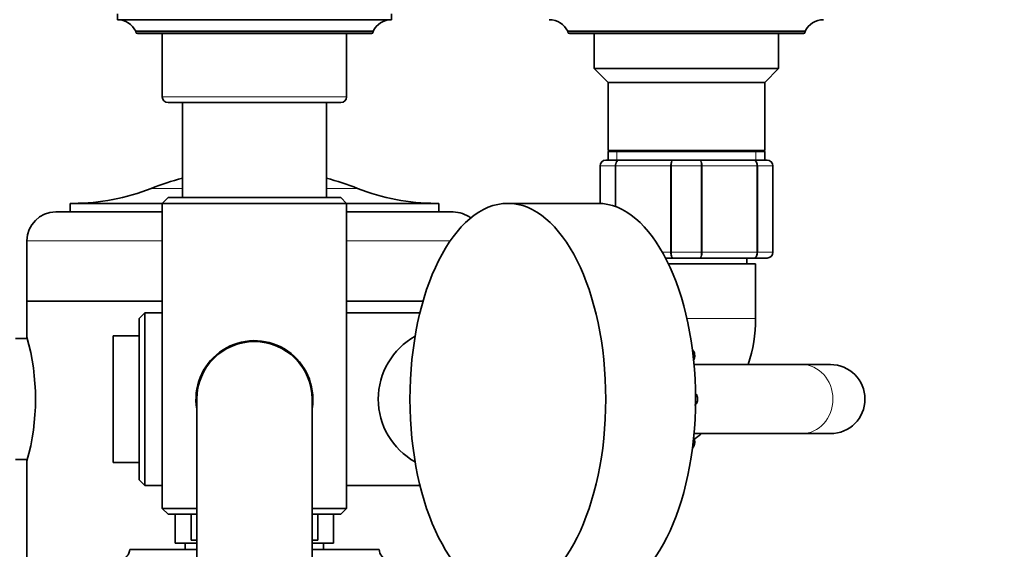
# Model space of a CAD drawing. Units: millimetres. Extents: x 0 to 2419, y 0 to 4701.
# Drawn here: x 1108 to 1279, y 815 to 907 of the extents above; entities that cross this region are included whole.
import ezdxf
from ezdxf import colors
from ezdxf.entities.mleader import LeaderData, LeaderLine
from ezdxf.math import Vec2, Vec3

# ---------------------------------------------------------------- set-up
doc = ezdxf.new("R2010")
doc.units = ezdxf.units.MM
doc.layers.add('DV3_Défaut', color=7, linetype='Continuous')
doc.layers.add('Défaut', color=7, linetype='Continuous')

# ---------------------------------------------------------------- blocks, each defined once
blk = doc.blocks.new('_DOT')
at = {"color": 0}
blk.add_line((0, 0), (-1, 0), dxfattribs=at)
at = {"color": 0, "const_width": 0.333}
blk.add_lwpolyline([(-0.1665, 0, 1), (0.1665, 0, 1)], format="xyb", close=True, dxfattribs=at)
blk = doc.blocks.new('SE2')
at = {"layer": 'DV3_Défaut', "color": 7, "linetype": 'Continuous', "lineweight": 35}
for p, q in [((1125.43, 908.29), (1125.43, 907.29)), ((1173.03, 907.29), (1173.03, 908.29)), ((1173.03, 907.29), (1125.43, 907.29)), ((1169.83, 905.29), (1128.63, 905.29)), ((1128.63, 905.29), (1128.63, 905.19)), ((1169.53, 904.89), (1128.93, 904.89)), ((1133.23, 904.89), (1133.23, 893.89)), ((1165.23, 893.89), (1165.23, 904.89)), ((1169.83, 905.19), (1169.83, 905.29)), ((1244.83, 905.29), (1203.63, 905.29)), ((1203.63, 905.29), (1203.63, 905.19)), ((1244.53, 904.89), (1203.93, 904.89)), ((1208.23, 904.89), (1208.23, 898.79)), ((1240.23, 898.79), (1240.23, 904.89)), ((1244.83, 905.19), (1244.83, 905.29)), ((1240.23, 898.79), (1208.23, 898.79)), ((1208.23, 898.79), (1210.63, 896.39)), ((1237.83, 896.39), (1240.23, 898.79)), ((1237.83, 896.39), (1210.63, 896.39)), ((1210.63, 896.39), (1210.63, 884.57)), ((1237.83, 884.57), (1237.83, 896.39)), ((1134.23, 892.89), (1164.23, 892.89)), ((1136.73, 892.89), (1136.73, 876.39)), ((1161.73, 876.39), (1161.73, 892.89)), ((1237.83, 884.57), (1210.63, 884.57)), ((1210.63, 884.57), (1211.13, 884.39)), ((1210.63, 884.39), (1237.83, 884.39)), ((1210.63, 884.39), (1210.63, 882.89)), ((1237.33, 884.39), (1237.83, 884.57)), ((1237.83, 882.89), (1237.83, 884.39)), ((1210.23, 882.89), (1212.56, 882.89)), ((1212.56, 882.89), (1221.89, 882.89)), ((1221.89, 882.89), (1226.56, 882.89)), ((1226.56, 882.89), (1235.89, 882.89)), ((1235.89, 882.89), (1238.23, 882.89)), ((1209.23, 875.38), (1209.23, 881.89)), ((1239.23, 881.89), (1239.23, 866.89)), ((1117.23, 875.39), (1133.23, 875.39)), ((1117.23, 875.39), (1117.23, 873.89)), ((1134.23, 876.39), (1133.23, 875.39)), ((1133.23, 875.39), (1165.23, 875.39)), ((1133.23, 875.39), (1133.23, 822.39)), ((1164.23, 876.39), (1134.23, 876.39)), ((1165.23, 875.39), (1164.23, 876.39)), ((1165.23, 875.39), (1181.23, 875.39)), ((1165.23, 822.39), (1165.23, 875.39)), ((1181.23, 873.89), (1181.23, 875.39)), ((1208.82, 875.39), (1193.23, 875.39)), ((1133.23, 873.89), (1114.73, 873.89)), ((1183.73, 873.89), (1165.23, 873.89)), ((1109.73, 868.89), (1109.73, 858.39)), ((1221.89, 865.89), (1220.6, 865.89)), ((1226.56, 865.89), (1221.89, 865.89)), ((1235.89, 865.89), (1226.56, 865.89)), ((1234.73, 864.89), (1234.73, 865.89)), ((1238.23, 865.89), (1235.89, 865.89)), ((1236.23, 864.89), (1221.1, 864.89)), ((1236.23, 855.39), (1236.23, 864.89)), ((1109.73, 858.39), (1133.23, 858.39)), ((1109.73, 858.39), (1133.23, 858.39)), ((1109.73, 858.39), (1109.73, 852.13)), ((1165.23, 858.39), (1178.51, 858.39)), ((1165.23, 858.39), (1178.51, 858.39)), ((1130.23, 856.39), (1129.23, 855.39)), ((1129.23, 855.39), (1129.23, 827.39)), ((1130.23, 826.39), (1130.23, 856.39)), ((1133.23, 856.39), (1130.23, 856.39)), ((1177.97, 856.39), (1165.23, 856.39)), ((1109.79, 851.89), (1107.73, 851.89)), ((1124.73, 830.39), (1124.73, 852.39)), ((1129.23, 852.39), (1124.73, 852.39)), ((1244.27, 847.39), (1225.55, 847.39)), ((1249.23, 847.39), (1244.27, 847.39)), ((1139.23, 841.39), (1139.11, 841.39)), ((1139.23, 841.39), (1139.23, 801.39)), ((1159.23, 801.39), (1159.23, 841.39)), ((1139.23, 840.52), (1139.16, 840.51)), ((1225.55, 835.39), (1244.27, 835.39)), ((1244.27, 835.39), (1249.23, 835.39)), ((1107.73, 830.89), (1109.79, 830.89)), ((1109.73, 830.64), (1109.73, 793.39)), ((1124.73, 830.39), (1129.23, 830.39)), ((1129.23, 827.39), (1130.23, 826.39)), ((1130.23, 826.39), (1133.23, 826.39)), ((1165.23, 826.39), (1177.97, 826.39)), ((1139.23, 822.39), (1133.23, 822.39)), ((1133.23, 822.39), (1134.23, 821.39)), ((1165.23, 822.39), (1159.23, 822.39)), ((1164.23, 821.39), (1165.23, 822.39)), ((1134.23, 821.39), (1139.23, 821.39)), ((1135.48, 821.39), (1135.48, 816.39)), ((1138.23, 821.39), (1138.23, 816.89)), ((1159.23, 821.39), (1164.23, 821.39)), ((1160.23, 816.89), (1160.23, 821.39)), ((1162.98, 816.39), (1162.98, 821.39)), ((1139.23, 816.39), (1135.48, 816.39)), ((1137.23, 816.39), (1137.23, 815.29)), ((1139.23, 816.89), (1138.23, 816.89)), ((1160.23, 816.89), (1159.23, 816.89)), ((1162.98, 816.39), (1159.23, 816.39)), ((1161.23, 815.29), (1161.23, 816.39)), ((1139.23, 815.29), (1127.58, 815.29)), ((1170.88, 815.29), (1159.23, 815.29))]:
    blk.add_line(p, q, dxfattribs=at)
at = {"layer": 'DV3_Défaut', "color": 7, "linetype": 'Continuous', "lineweight": 18}
for p, q in [((1169.83, 905.19), (1128.63, 905.19)), ((1244.83, 905.19), (1203.63, 905.19)), ((1165.23, 893.89), (1133.23, 893.89)), ((1212.17, 884.39), (1212.17, 882.89)), ((1236.29, 884.39), (1236.29, 882.89)), ((1209.26, 881.89), (1209.23, 881.89)), ((1209.26, 881.89), (1209.26, 875.38)), ((1211.85, 881.89), (1209.26, 881.89)), ((1211.85, 874.85), (1211.85, 881.89)), ((1211.98, 881.89), (1211.85, 881.89)), ((1211.98, 881.89), (1211.98, 874.8)), ((1221.47, 881.89), (1211.98, 881.89)), ((1221.47, 866.89), (1221.47, 881.89)), ((1221.64, 881.89), (1221.47, 881.89)), ((1226.81, 881.89), (1221.64, 881.89)), ((1221.64, 881.89), (1221.64, 866.89)), ((1226.81, 866.89), (1226.81, 881.89)), ((1226.81, 881.89), (1226.98, 881.89)), ((1226.98, 881.89), (1226.98, 866.89)), ((1236.47, 881.89), (1226.98, 881.89)), ((1236.47, 866.89), (1236.47, 881.89)), ((1236.61, 881.89), (1236.47, 881.89)), ((1239.19, 881.89), (1236.61, 881.89)), ((1236.61, 881.89), (1236.61, 866.89)), ((1239.19, 866.89), (1239.19, 881.89)), ((1239.23, 881.89), (1239.19, 881.89)), ((1131.32, 877.98), (1136.73, 877.98)), ((1161.73, 877.98), (1167.13, 877.98)), ((1109.73, 868.89), (1133.23, 868.89)), ((1165.23, 868.89), (1183.23, 868.89)), ((1220.06, 866.89), (1221.47, 866.89)), ((1221.64, 866.89), (1221.47, 866.89)), ((1221.64, 866.89), (1226.81, 866.89)), ((1226.81, 866.89), (1226.98, 866.89)), ((1226.98, 866.89), (1236.47, 866.89)), ((1236.61, 866.89), (1236.47, 866.89)), ((1236.61, 866.89), (1239.19, 866.89)), ((1239.23, 866.89), (1239.19, 866.89)), ((1236.23, 855.39), (1224.23, 855.39))]:
    blk.add_line(p, q, dxfattribs=at)
at = {"layer": 'DV3_Défaut', "color": 7, "linetype": 'Continuous', "lineweight": 35}
for centre, radius, start, end in [((1125.43, 903.73), 3.56, 25.9892, 90), ((1173.03, 903.73), 3.56, 90, 154.0108), ((1200.43, 903.73), 3.56, 25.9892, 90), ((1248.03, 903.73), 3.56, 90, 154.0108), ((1128.93, 905.19), 0.3, 180, 270), ((1169.53, 905.19), 0.3, 270, 0), ((1203.93, 905.19), 0.3, 180, 270), ((1244.53, 905.19), 0.3, 270, 0), ((1134.23, 893.89), 1, 180, 270), ((1164.23, 893.89), 1, 270, 0), ((1210.23, 881.89), 1, 90, 180), ((1238.23, 881.89), 1, 0, 90), ((1149.23, 832.71), 48.69, 104.8762, 111.5803), ((1149.23, 832.71), 48.69, 68.4197, 75.1238), ((1117.74, 912.3), 36.91, 270, 291.5803), ((1180.71, 912.3), 36.91, 248.4197, 270), ((1114.73, 868.89), 5, 90, 180), ((1183.73, 868.89), 5, 52.3591, 90), ((1238.23, 866.89), 1, 270, 0), ((1210.23, 855.39), 26, 342.0798, 0), ((1071.69, 841.39), 39.53, 344.2198, 15.7802), ((1149.23, 841.39), 10.15, 0, 189.8022), ((1149.23, 841.39), 10, 0, 180), ((1183.23, 841.39), 12.5, 119.2053, 240.7947), ((1249.23, 841.39), 6, 0, 90), ((1149.23, 841.39), 10.15, 350.2542, 0), ((1249.23, 841.39), 6, 270, 0), ((1210.23, 855.39), 26, 306.229, 309.7151), ((1125.16, 815.54), 2.43, 292.1725, 354.0877), ((1173.29, 815.54), 2.43, 185.9123, 247.8275)]:
    blk.add_arc(centre, radius, start, end, dxfattribs=at)
at = {"layer": 'DV3_Défaut', "color": 7, "linetype": 'Continuous', "lineweight": 18}
for centre, start, end in [((1210.24, 881.91), 90.9738, 180.9046), ((1238.21, 881.91), 359.0954, 89.0262), ((1238.21, 866.88), 270.9738, 0.9046)]:
    blk.add_arc(centre, 0.985, start, end, dxfattribs=at)
at = {"layer": 'DV3_Défaut', "color": 7, "linetype": 'Continuous', "lineweight": 35}
blk.add_ellipse((1193.23, 841.39), major_axis=(0, 34), ratio=0.5, dxfattribs=at)
blk.add_ellipse((1208.82, 841.39), major_axis=(0, 34), ratio=0.5, start_param=3.141593, end_param=6.283185, dxfattribs=at)
at = {"layer": 'DV3_Défaut', "color": 7, "linetype": 'Continuous', "lineweight": 18}
for centre, major_axis, ratio, start_param, end_param in [((1223.62, 855.89), (0, 1.07), 0.5, 4.881923, 5.453617), ((1225.07, 848.9), (0, -1.07), 0.5, 0.851028, 2.74441), ((1244.27, 841.39), (0, 6), 0.898928, 3.141593, 6.283185), ((1225.56, 841.39), (0, -1.07), 0.5, 0.476277, 2.665316), ((1225.07, 833.89), (0, -1.07), 0.5, 0.397182, 2.290565), ((1223.62, 826.89), (0, -1.07), 0.5, 0.829568, 1.401262)]:
    blk.add_ellipse(centre, major_axis=major_axis, ratio=ratio, start_param=start_param, end_param=end_param, dxfattribs=at)
for points in [[(1211.85, 881.89), (1211.85, 882.03), (1211.86, 882.16), (1211.94, 882.4), (1211.99, 882.51), (1212.12, 882.69), (1212.2, 882.77), (1212.37, 882.87), (1212.47, 882.89), (1212.56, 882.89)], [(1212.56, 882.89), (1212.49, 882.89), (1212.41, 882.87), (1212.27, 882.77), (1212.21, 882.69), (1212.1, 882.51), (1212.06, 882.4), (1212, 882.16), (1211.98, 882.03), (1211.98, 881.89)], [(1221.47, 881.89), (1221.47, 882.03), (1221.48, 882.16), (1221.52, 882.4), (1221.55, 882.51), (1221.63, 882.69), (1221.68, 882.77), (1221.78, 882.87), (1221.84, 882.89), (1221.89, 882.89)], [(1221.89, 882.89), (1221.86, 882.89), (1221.83, 882.87), (1221.77, 882.77), (1221.74, 882.69), (1221.69, 882.51), (1221.67, 882.4), (1221.65, 882.16), (1221.64, 882.03), (1221.64, 881.89)], [(1226.56, 882.89), (1226.62, 882.89), (1226.67, 882.87), (1226.77, 882.77), (1226.82, 882.69), (1226.9, 882.51), (1226.93, 882.4), (1226.97, 882.16), (1226.98, 882.03), (1226.98, 881.89)], [(1226.81, 881.89), (1226.81, 882.03), (1226.81, 882.16), (1226.78, 882.4), (1226.76, 882.51), (1226.72, 882.69), (1226.69, 882.77), (1226.63, 882.87), (1226.6, 882.89), (1226.56, 882.89)], [(1235.89, 882.89), (1235.98, 882.89), (1236.08, 882.87), (1236.25, 882.77), (1236.33, 882.69), (1236.46, 882.51), (1236.52, 882.4), (1236.59, 882.16), (1236.61, 882.03), (1236.61, 881.89)], [(1236.47, 881.89), (1236.47, 882.03), (1236.45, 882.16), (1236.4, 882.4), (1236.35, 882.51), (1236.25, 882.69), (1236.18, 882.77), (1236.04, 882.87), (1235.97, 882.89), (1235.89, 882.89)], [(1221.89, 865.89), (1221.84, 865.89), (1221.78, 865.92), (1221.68, 866.02), (1221.63, 866.09), (1221.55, 866.28), (1221.52, 866.39), (1221.48, 866.63), (1221.47, 866.76), (1221.47, 866.89)], [(1221.64, 866.89), (1221.64, 866.76), (1221.65, 866.63), (1221.67, 866.39), (1221.69, 866.28), (1221.74, 866.09), (1221.77, 866.02), (1221.83, 865.92), (1221.86, 865.89), (1221.89, 865.89)], [(1226.98, 866.89), (1226.98, 866.76), (1226.97, 866.63), (1226.93, 866.39), (1226.9, 866.28), (1226.82, 866.09), (1226.77, 866.02), (1226.67, 865.92), (1226.62, 865.89), (1226.56, 865.89)], [(1226.56, 865.89), (1226.6, 865.89), (1226.63, 865.92), (1226.69, 866.02), (1226.72, 866.09), (1226.76, 866.28), (1226.78, 866.39), (1226.81, 866.63), (1226.81, 866.76), (1226.81, 866.89)], [(1236.61, 866.89), (1236.61, 866.76), (1236.59, 866.63), (1236.52, 866.39), (1236.46, 866.28), (1236.33, 866.09), (1236.25, 866.02), (1236.08, 865.92), (1235.98, 865.89), (1235.89, 865.89)], [(1235.89, 865.89), (1235.97, 865.89), (1236.04, 865.92), (1236.18, 866.02), (1236.25, 866.09), (1236.35, 866.28), (1236.4, 866.39), (1236.45, 866.63), (1236.47, 866.76), (1236.47, 866.89)]]:
    blk.add_open_spline(points, degree=3, knots=[0, 0, 0, 0, 0.25, 0.25, 0.5, 0.5, 0.75, 0.75, 1, 1, 1, 1], dxfattribs=at)
at = {"layer": 'DV3_Défaut', "color": 7, "linetype": 'Continuous', "lineweight": 35}
for points, knots in [([(1225.45, 848.08), (1225.48, 848.13), (1225.57, 848.27), (1225.66, 848.58), (1225.69, 848.98), (1225.63, 849.38), (1225.49, 849.69), (1225.33, 849.89), (1225.22, 849.92), (1225.19, 849.93)], [0, 0, 0, 0, 0.0938535, 0.2662544, 0.4431365, 0.6208309, 0.8053444, 0.9589424, 1, 1, 1, 1]), ([(1225.69, 840.35), (1225.7, 840.36), (1225.77, 840.38), (1225.9, 840.51), (1226.05, 840.73), (1226.15, 841.07), (1226.18, 841.47), (1226.12, 841.88), (1225.98, 842.19), (1225.82, 842.38), (1225.71, 842.42), (1225.69, 842.43)], [0, 0, 0, 0, 0.011506, 0.112537, 0.234642, 0.380257, 0.529657, 0.679743, 0.835588, 0.965322, 1, 1, 1, 1]), ([(1225.19, 832.85), (1225.2, 832.85), (1225.28, 832.87), (1225.41, 833), (1225.56, 833.23), (1225.66, 833.56), (1225.69, 833.97), (1225.63, 834.37), (1225.53, 834.59), (1225.46, 834.7), (1225.45, 834.71)], [0, 0, 0, 0, 0.01364, 0.133412, 0.278168, 0.450794, 0.627908, 0.805835, 0.990589, 1, 1, 1, 1])]:
    blk.add_open_spline(points, degree=3, knots=knots, dxfattribs=at)

msp = doc.modelspace()

# ---------------------------------------------------------------- block references
at = {"layer": 'Défaut'}
msp.add_blockref('SE2', (0, 0), dxfattribs=at)

# ---------------------------------------------------------------- leaders
at = {"layer": 'Défaut', "color": 7, "linetype": 'Continuous', "lineweight": 18}
ml = msp.add_multileader_mtext('Standard', dxfattribs=at)
ml.set_content('{\\pxsm0.9;\\fSolid Edge ISO|b1||i0||c0|p34;\\W1.;03/11/2020\\P}', color=256)
ml.set_leader_properties()
ml.set_arrow_properties(name='DOT')
ml.build(insert=Vec2(0, 0))
ml.multileader.update_dxf_attribs({"leader_type": 0, "dogleg_length": 0, "arrow_head_size": 12})
ctx = ml.context
ctx.base_point, ctx.char_height, ctx.arrow_head_size, ctx.landing_gap_size = Vec3(2331.88, 4693.9), 12, 12, 4.2
notes = []
notes.append((ctx, [(0, (0, 0, 0), (0, 0), (1, 0), 1, [])]))
ctx.mtext.insert = Vec3(2333.88, 4700.02)
for ctx, leaders in notes:
    for number, flags, end, landing, length, lines in leaders:
        leader = LeaderData()
        leader.index, (leader.has_last_leader_line, leader.has_dogleg_vector, leader.attachment_direction) = number, flags
        leader.last_leader_point, leader.dogleg_vector, leader.dogleg_length = Vec3(end), Vec3(landing), length
        for number, points, colour, breaks in lines:
            line = LeaderLine()
            line.index, line.vertices, line.color, line.breaks = number, Vec3.list(points), colors.encode_raw_color(colour), breaks
            leader.lines.append(line)
        ctx.leaders.append(leader)

doc.saveas('drawing.dxf')
